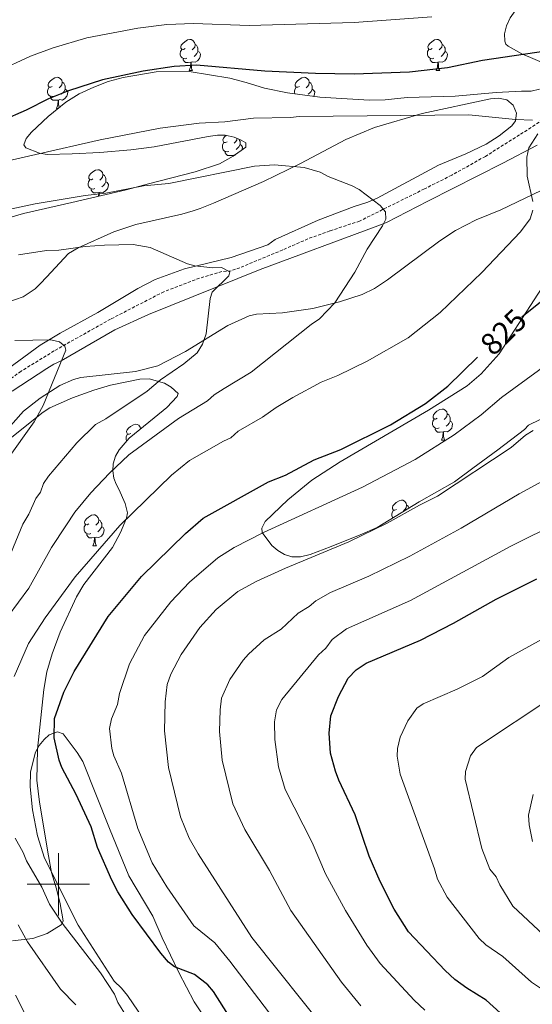
# Model space of a CAD drawing. Units: metres. Extents: x 648200 to 652718, y 4697226 to 4700291.
# Drawn here: x 651488 to 651652, y 4697961 to 4698278 of the extents above; entities that cross this region are included whole.
import ezdxf
from ezdxf.enums import TextEntityAlignment as Align

# ---------------------------------------------------------------- set-up
doc = ezdxf.new("R2010")
doc.units = ezdxf.units.M
doc.header["$MEASUREMENT"] = 0
doc.linetypes.add('TRAZOSX2', pattern=[1.5, 1, -0.5])
for name, color, linetype, lineweight in [('Level 11', 142, 'TRAZOSX2', 13), ('Level 35', 92, 'Continuous', 0), ('Level 36', 92, 'Continuous', 0), ('Level 4', 36, 'Continuous', 30), ('Level 41', 39, 'Continuous', 0), ('Level 5', 36, 'Continuous', 0), ('Level 63', 7, 'Continuous', 0)]:
    doc.layers.add(name, color=color, linetype=linetype, lineweight=lineweight)
doc.styles.add('Arial', font='ARIAL.TTF', dxfattribs={"height": 0.2})

msp = doc.modelspace()

# ---------------------------------------------------------------- linework, layer by layer
at = {"layer": 'Level 11', "color": 142, "linetype": 'TRAZOSX2', "lineweight": 13}
msp.add_polyline3d([(651660.55, 4698249.01, 820.78), (651651.85, 4698243.04, 820.68), (651637.14, 4698233.78, 818.32), (651626.34, 4698227.73, 816.76), (651617.56, 4698223.33, 816.08), (651596.76, 4698213.01, 813.46), (651587.19, 4698209.82, 812.22), (651580.16, 4698207.3, 811.62), (651572.06, 4698203.74, 811.42), (651558.26, 4698198.01, 809.94), (651555.5, 4698197.03, 809.78), (651552.53, 4698196.77, 809.78), (651545.34, 4698194.66, 809.26), (651533.9, 4698190.3, 808.28), (651516.79, 4698181.51, 806.64), (651498.6, 4698171.29, 804.76), (651488.04, 4698164.75, 803.34), (651481.2, 4698159.85, 802.7)], dxfattribs=at)
at = {"layer": 'Level 35', "color": 92, "linetype": 'Continuous', "lineweight": 0, "ltscale": 0.5}
for points in [[(651658.92, 4698290.97, 832.28), (651651.42, 4698284.65, 830.32), (651646.73, 4698280.55, 829.6), (651645.1, 4698278.23, 829.3), (651643.89, 4698275.68, 829), (651643.26, 4698273.11, 828.7), (651643.39, 4698270.75, 828.38), (651643.74, 4698269.8, 828.24), (651644.45, 4698269.12, 828.1), (651648.85, 4698266.76, 827.58), (651656.69, 4698263.35, 826.74)], [(651654.49, 4698255.38, 824.36), (651651.82, 4698254.77, 824.58), (651648.69, 4698254.71, 824.6), (651640.62, 4698254.27, 823.62), (651627.43, 4698253.15, 824.88), (651611.99, 4698252.65, 825.46), (651604.91, 4698251.93, 825.02), (651599.79, 4698251.87, 825.14), (651583.99, 4698252.75, 826.24), (651573.6, 4698254.18, 826.66), (651566.25, 4698255.71, 826.92), (651560.29, 4698257.55, 827.38), (651555.02, 4698258.86, 827.4), (651542.03, 4698261.04, 826.98), (651531.41, 4698260.9, 826.68), (651520.79, 4698259.13, 826.28), (651516, 4698257.8, 826), (651511.35, 4698255.96, 825.72), (651506.74, 4698253.86, 825.44), (651502.43, 4698251.21, 825.12), (651496.68, 4698246.63, 824.14), (651491.36, 4698241.59, 823.12), (651489.69, 4698239.49, 822.72), (651488.88, 4698237.45, 822.3)], [(651488.88, 4698237.45, 822.3), (651489.57, 4698236.5, 821.96), (651493.97, 4698234.82, 821.68), (651496.38, 4698234.37, 821.18), (651504.44, 4698234.58, 821.16), (651513.37, 4698235.04, 820.76), (651523.32, 4698235.85, 821.1), (651530.78, 4698236.86, 821.34), (651548.12, 4698240.21, 820.42), (651551.07, 4698240.61, 820.14), (651553.56, 4698240.54, 819.9), (651556.46, 4698239.97, 819.62), (651558.76, 4698239, 819.34), (651560.18, 4698238.13, 819.16), (651560.2, 4698236.74, 818.74), (651556.18, 4698233.79, 817.96), (651551.8, 4698231.38, 817.48), (651543.94, 4698228.81, 817.22), (651529, 4698224.91, 815.82), (651521.76, 4698222.99, 815.6), (651504.32, 4698218.94, 816.66), (651488.84, 4698215.45, 816.36), (651480.36, 4698212.98, 816.1)], [(651566.42, 4698116.47, 830.8), (651573.68, 4698123.51, 829.92), (651581.39, 4698129.79, 829.22), (651590.53, 4698135.69, 828.3), (651618.83, 4698152.27, 828.98), (651631.3, 4698160.05, 829.14), (651635.77, 4698163.95, 829.14), (651641.6, 4698170.32, 829.14), (651660.33, 4698199.22, 829.42)], [(651484.02, 4698142.69, 806.5), (651495.16, 4698151.65, 807.38), (651497.25, 4698153.01, 807.48), (651504.59, 4698156.23, 808.4), (651511.44, 4698158.71, 809.62), (651516.78, 4698160.27, 810.56), (651526.21, 4698162.26, 811.98), (651529.17, 4698162.3, 812.4), (651534.05, 4698160.88, 813.24), (651536.24, 4698159.63, 813.72), (651538.49, 4698157.57, 814.36), (651538.15, 4698156.69, 814.78), (651534.82, 4698153.13, 815.54), (651530.82, 4698149.83, 815.44), (651522.71, 4698143.22, 814.58), (651519.54, 4698139.54, 814.84), (651518.38, 4698137.51, 815.36), (651517.57, 4698135, 816.46), (651517.45, 4698132.73, 817.74), (651517.81, 4698130.45, 818.98), (651518.54, 4698128.48, 819.8), (651519.44, 4698126.92, 820.22), (651521.41, 4698122.27, 820.86), (651522.18, 4698119.29, 821.32), (651521.86, 4698117.54, 821.88), (651519.98, 4698112.95, 822.32), (651517.34, 4698108.17, 822.52), (651508.24, 4698096.25, 823), (651505.86, 4698092.35, 823.14), (651500.62, 4698080.99, 823.52), (651498.03, 4698073.95, 823.74), (651496.31, 4698068.17, 823.84), (651495.32, 4698062.51, 823.64), (651493.28, 4698043.4, 823.36), (651493.09, 4698033.38, 823.18), (651493.99, 4698026.38, 823), (651496.79, 4698009.08, 823.22), (651497.83, 4698003.81, 823.28), (651499.45, 4697998.47, 823.14), (651500.63, 4697993.67, 822.32), (651501.49, 4697988.88, 820.98), (651501.57, 4697988.17, 820.78)], [(651658.66, 4698151.24, 838.96), (651651.03, 4698147.45, 839.46), (651649.66, 4698146.04, 839.74), (651641.16, 4698139.52, 839.72), (651633.1, 4698133.6, 839.46), (651627.25, 4698129.29, 838.9), (651615.83, 4698122.86, 838), (651602.37, 4698114.6, 837.5), (651596.94, 4698112.18, 836.72), (651587.65, 4698108.44, 836.48), (651580.88, 4698105.89, 835.82), (651577.76, 4698105.14, 834.72), (651574.97, 4698105.1, 834.16), (651572.64, 4698105.89, 833.7), (651570.49, 4698107.14, 833.26), (651568.56, 4698108.77, 832.82), (651565.43, 4698112.97, 831.92), (651565.4, 4698114.36, 831.64), (651566.42, 4698116.47, 830.8)], [(651501.57, 4697988.17, 820.78), (651500.91, 4697986.94, 820.22), (651496.37, 4697984.13, 818.9), (651491.77, 4697982.57, 817.66), (651485.29, 4697981.81, 816.02)]]:
    msp.add_polyline3d(points, dxfattribs=at)
at = {"layer": 'Level 36', "color": 92, "linetype": 'Continuous', "lineweight": 0}
for points in [[(651540.71, 4698268.38), (651540.18, 4698268.11), (651539.65, 4698268.16), (651539.38, 4698268.54), (651539.33, 4698268.96), (651539.49, 4698269.48), (651539.97, 4698270.08), (651540.6, 4698270.6), (651541.5, 4698271.19), (651542.25, 4698271.35), (651542.67, 4698271.3), (651543.2, 4698270.98), (651543.73, 4698270.4), (651543.89, 4698269.76), (651543.78, 4698268.9), (651543.36, 4698268.38), (651542.94, 4698267.95)], [(651620.04, 4698268.38), (651619.51, 4698268.11), (651618.98, 4698268.16), (651618.71, 4698268.54), (651618.66, 4698268.96), (651618.82, 4698269.48), (651619.3, 4698270.08), (651619.93, 4698270.6), (651620.83, 4698271.19), (651621.58, 4698271.35), (651622, 4698271.3), (651622.53, 4698270.98), (651623.06, 4698270.4), (651623.22, 4698269.76), (651623.11, 4698268.9), (651622.69, 4698268.38), (651622.27, 4698267.95)], [(651541.29, 4698265.3), (651540.87, 4698265.14), (651540.28, 4698265.2), (651539.81, 4698265.4), (651539.38, 4698265.83), (651539.17, 4698266.42), (651539.17, 4698266.84), (651539.22, 4698267.42), (651539.65, 4698268.11)], [(651544.84, 4698267.48), (651545.3, 4698267.22), (651545.64, 4698266.61), (651545.53, 4698265.88), (651545.32, 4698265.24), (651544.74, 4698264.5), (651543.94, 4698264.02), (651543.09, 4698264.13), (651542.66, 4698264)], [(651543.89, 4698269.76), (651544.37, 4698269.44), (651544.68, 4698268.8), (651544.84, 4698268.48), (651544.84, 4698267.9), (651544.84, 4698267.48), (651544.47, 4698266.78), (651544.05, 4698266.3), (651543.57, 4698265.88)], [(651620.62, 4698265.3), (651620.2, 4698265.14), (651619.61, 4698265.2), (651619.14, 4698265.4), (651618.71, 4698265.83), (651618.5, 4698266.42), (651618.5, 4698266.84), (651618.55, 4698267.42), (651618.98, 4698268.11)], [(651624.17, 4698267.48), (651624.63, 4698267.22), (651624.97, 4698266.61), (651624.86, 4698265.88), (651624.65, 4698265.24), (651624.07, 4698264.5), (651623.27, 4698264.02), (651622.42, 4698264.13), (651621.99, 4698264)], [(651623.22, 4698269.76), (651623.7, 4698269.44), (651624.01, 4698268.8), (651624.17, 4698268.48), (651624.17, 4698267.9), (651624.17, 4698267.48), (651623.8, 4698266.78), (651623.38, 4698266.3), (651622.9, 4698265.88)], [(651542.55, 4698264), (651541.66, 4698263.92), (651540.82, 4698263.92), (651540.39, 4698264.34), (651540.07, 4698264.82), (651540.07, 4698265.14)], [(651621.88, 4698264), (651620.99, 4698263.92), (651620.15, 4698263.92), (651619.72, 4698264.34), (651619.4, 4698264.82), (651619.4, 4698265.14)], [(651542.01, 4698261.32), (651542.44, 4698262.48), (651542.55, 4698264), (651542.66, 4698264), (651542.7, 4698263.42), (651542.73, 4698262.73), (651542.8, 4698262.12), (651542.92, 4698261.72), (651543.13, 4698261.32)], [(651542.01, 4698261.32), (651543.13, 4698261.32)], [(651621.34, 4698261.32), (651621.77, 4698262.48), (651621.88, 4698264), (651621.99, 4698264), (651622.03, 4698263.42), (651622.06, 4698262.73), (651622.13, 4698262.12), (651622.25, 4698261.72), (651622.46, 4698261.32)], [(651621.34, 4698261.32), (651622.46, 4698261.32)], [(651498.07, 4698256.24), (651497.54, 4698255.97), (651497.01, 4698256.02), (651496.75, 4698256.4), (651496.69, 4698256.82), (651496.85, 4698257.34), (651497.33, 4698257.94), (651497.97, 4698258.46), (651498.87, 4698259.05), (651499.61, 4698259.21), (651500.04, 4698259.16), (651500.57, 4698258.84), (651501.1, 4698258.26), (651501.26, 4698257.62), (651501.15, 4698256.76), (651500.72, 4698256.24), (651500.3, 4698255.81)], [(651577.4, 4698256.24), (651576.87, 4698255.97), (651576.34, 4698256.02), (651576.08, 4698256.4), (651576.02, 4698256.82), (651576.18, 4698257.34), (651576.66, 4698257.94), (651577.3, 4698258.46), (651578.2, 4698259.05), (651578.94, 4698259.21), (651579.36, 4698259.16), (651579.9, 4698258.84), (651580.42, 4698258.26), (651580.58, 4698257.62), (651580.48, 4698256.76), (651580.05, 4698256.24), (651579.63, 4698255.81)], [(651498.66, 4698253.16), (651498.23, 4698253), (651497.65, 4698253.06), (651497.17, 4698253.26), (651496.75, 4698253.69), (651496.53, 4698254.28), (651496.53, 4698254.7), (651496.59, 4698255.28), (651497.01, 4698255.97)], [(651502.21, 4698255.34), (651502.66, 4698255.08), (651503.01, 4698254.47), (651502.9, 4698253.74), (651502.69, 4698253.1), (651502.1, 4698252.36), (651501.31, 4698251.88), (651500.46, 4698251.99), (651500.03, 4698251.86)], [(651501.26, 4698257.62), (651501.73, 4698257.3), (651502.05, 4698256.66), (651502.21, 4698256.34), (651502.21, 4698255.76), (651502.21, 4698255.34), (651501.84, 4698254.64), (651501.42, 4698254.16), (651500.94, 4698253.74)], [(651576.02, 4698253.85), (651575.86, 4698254.28), (651575.86, 4698254.7), (651575.92, 4698255.28), (651576.34, 4698255.97)], [(651580.58, 4698257.62), (651581.06, 4698257.3), (651581.38, 4698256.66), (651581.54, 4698256.34), (651581.54, 4698255.76), (651581.54, 4698255.34), (651581.16, 4698254.64), (651580.74, 4698254.16), (651580.26, 4698253.74)], [(651581.54, 4698255.34), (651581.99, 4698255.08), (651582.34, 4698254.47), (651582.22, 4698253.74), (651582.02, 4698253.1), (651581.96, 4698253.03)], [(651499.92, 4698251.86), (651499.03, 4698251.78), (651498.18, 4698251.78), (651497.76, 4698252.2), (651497.44, 4698252.68), (651497.44, 4698253)], [(651499.37, 4698249.18), (651499.81, 4698250.34), (651499.92, 4698251.86), (651500.03, 4698251.86), (651500.06, 4698251.28), (651500.1, 4698250.59), (651500.17, 4698249.98), (651500.28, 4698249.58), (651500.31, 4698249.52)], [(651499.37, 4698249.18), (651499.88, 4698249.18)], [(651554.21, 4698238.47), (651553.68, 4698238.2), (651553.15, 4698238.26), (651552.89, 4698238.63), (651552.83, 4698239.05), (651552.99, 4698239.57), (651553.47, 4698240.17), (651553.85, 4698240.48)], [(651557.37, 4698239.59), (651557.29, 4698239), (651556.86, 4698238.47), (651556.44, 4698238.04)], [(651557.97, 4698239.33), (651558.19, 4698238.89), (651558.35, 4698238.57), (651558.35, 4698237.99), (651558.35, 4698237.57), (651557.98, 4698236.88), (651557.56, 4698236.4), (651557.08, 4698235.98)], [(651554.8, 4698235.39), (651554.37, 4698235.23), (651553.79, 4698235.29), (651553.31, 4698235.5), (651552.89, 4698235.92), (651552.67, 4698236.51), (651552.67, 4698236.93), (651552.73, 4698237.51), (651553.15, 4698238.2)], [(651558.35, 4698237.57), (651558.8, 4698237.32), (651559.15, 4698236.7), (651559.04, 4698235.98), (651559, 4698235.86)], [(651556.06, 4698234.09), (651555.17, 4698234.01), (651554.32, 4698234.01), (651553.9, 4698234.44), (651553.58, 4698234.91), (651553.58, 4698235.23)], [(651556.03, 4698233.71), (651556.06, 4698234.09), (651556.17, 4698234.09), (651556.19, 4698233.79)], [(651556.74, 4698234.2), (651556.6, 4698234.22), (651556.17, 4698234.09)], [(651511.13, 4698226.53), (651510.6, 4698226.26), (651510.07, 4698226.32), (651509.81, 4698226.69), (651509.75, 4698227.11), (651509.91, 4698227.63), (651510.39, 4698228.23), (651511.03, 4698228.76), (651511.93, 4698229.34), (651512.67, 4698229.5), (651513.1, 4698229.45), (651513.63, 4698229.13), (651514.16, 4698228.55), (651514.32, 4698227.91), (651514.21, 4698227.06), (651513.78, 4698226.53), (651513.36, 4698226.1)], [(651511.72, 4698223.45), (651511.29, 4698223.29), (651510.71, 4698223.35), (651510.23, 4698223.56), (651509.81, 4698223.98), (651509.59, 4698224.57), (651509.59, 4698224.99), (651509.65, 4698225.57), (651510.07, 4698226.26)], [(651514.32, 4698227.91), (651514.79, 4698227.59), (651515.11, 4698226.95), (651515.27, 4698226.63), (651515.27, 4698226.05), (651515.27, 4698225.63), (651514.9, 4698224.94), (651514.48, 4698224.46), (651514, 4698224.04)], [(651512.98, 4698222.15), (651512.09, 4698222.07), (651511.24, 4698222.07), (651510.82, 4698222.5), (651510.5, 4698222.97), (651510.5, 4698223.29)], [(651515.27, 4698225.63), (651515.72, 4698225.38), (651516.07, 4698224.76), (651515.96, 4698224.04), (651515.75, 4698223.4), (651515.16, 4698222.66), (651514.37, 4698222.18), (651513.52, 4698222.28), (651513.09, 4698222.15)], [(651512.89, 4698220.93), (651512.98, 4698222.15), (651513.09, 4698222.15), (651513.12, 4698221.57), (651513.15, 4698220.99)], [(651621.7, 4698149.66), (651621.17, 4698149.39), (651620.64, 4698149.45), (651620.37, 4698149.82), (651620.32, 4698150.24), (651620.48, 4698150.76), (651620.96, 4698151.36), (651621.59, 4698151.89), (651622.49, 4698152.47), (651623.24, 4698152.63), (651623.66, 4698152.58), (651624.19, 4698152.26), (651624.72, 4698151.68), (651624.88, 4698151.04), (651624.77, 4698150.19), (651624.35, 4698149.66), (651623.93, 4698149.23)], [(651624.88, 4698151.04), (651625.36, 4698150.72), (651625.67, 4698150.08), (651625.83, 4698149.76), (651625.83, 4698149.18), (651625.83, 4698148.76), (651625.46, 4698148.07), (651625.04, 4698147.59), (651624.56, 4698147.17)], [(651523.31, 4698144.78), (651522.78, 4698144.52), (651522.25, 4698144.57), (651521.98, 4698144.94), (651521.93, 4698145.37), (651522.09, 4698145.89), (651522.57, 4698146.48), (651523.2, 4698147.01), (651524.1, 4698147.6), (651524.85, 4698147.76), (651525.27, 4698147.7), (651525.8, 4698147.39), (651526.33, 4698146.8), (651526.46, 4698146.28)], [(651622.28, 4698146.58), (651621.86, 4698146.42), (651621.27, 4698146.48), (651620.8, 4698146.69), (651620.37, 4698147.11), (651620.16, 4698147.7), (651620.16, 4698148.12), (651620.21, 4698148.7), (651620.64, 4698149.39)], [(651625.83, 4698148.76), (651626.29, 4698148.51), (651626.63, 4698147.89), (651626.52, 4698147.17), (651626.31, 4698146.53), (651625.73, 4698145.79), (651624.93, 4698145.31), (651624.08, 4698145.41), (651623.65, 4698145.28)], [(651521.95, 4698142.33), (651521.77, 4698142.82), (651521.77, 4698143.24), (651521.82, 4698143.83), (651522.25, 4698144.52)], [(651623.54, 4698145.28), (651622.65, 4698145.2), (651621.81, 4698145.2), (651621.38, 4698145.63), (651621.06, 4698146.1), (651621.06, 4698146.42)], [(651623, 4698142.6), (651623.43, 4698143.76), (651623.54, 4698145.28), (651623.65, 4698145.28), (651623.69, 4698144.7), (651623.72, 4698144.01), (651623.79, 4698143.4), (651623.91, 4698143), (651624.12, 4698142.6)], [(651623, 4698142.6), (651624.12, 4698142.6)], [(651608.64, 4698120.38), (651608.11, 4698120.11), (651607.58, 4698120.16), (651607.31, 4698120.54), (651607.26, 4698120.96), (651607.42, 4698121.48), (651607.9, 4698122.08), (651608.53, 4698122.6), (651609.43, 4698123.19), (651610.18, 4698123.35), (651610.6, 4698123.3), (651611.13, 4698122.98), (651611.66, 4698122.4), (651611.82, 4698121.76), (651611.71, 4698120.9), (651611.29, 4698120.38), (651610.87, 4698119.95)], [(651509.81, 4698115.7), (651509.28, 4698115.44), (651508.75, 4698115.49), (651508.48, 4698115.86), (651508.43, 4698116.29), (651508.59, 4698116.81), (651509.07, 4698117.4), (651509.7, 4698117.93), (651510.6, 4698118.52), (651511.35, 4698118.68), (651511.77, 4698118.62), (651512.3, 4698118.31), (651512.83, 4698117.72), (651512.99, 4698117.08), (651512.88, 4698116.23), (651512.46, 4698115.7), (651512.04, 4698115.28)], [(651607.43, 4698117.71), (651607.31, 4698117.83), (651607.1, 4698118.42), (651607.1, 4698118.84), (651607.15, 4698119.42), (651607.58, 4698120.11)], [(651611.82, 4698121.76), (651612.3, 4698121.44), (651612.58, 4698120.86)], [(651512.99, 4698117.08), (651513.47, 4698116.77), (651513.78, 4698116.13), (651513.94, 4698115.81), (651513.94, 4698115.23), (651513.94, 4698114.8), (651513.57, 4698114.11), (651513.15, 4698113.63), (651512.67, 4698113.21)], [(651510.39, 4698112.62), (651509.97, 4698112.46), (651509.38, 4698112.52), (651508.91, 4698112.73), (651508.48, 4698113.16), (651508.27, 4698113.74), (651508.27, 4698114.16), (651508.32, 4698114.75), (651508.75, 4698115.44)], [(651511.65, 4698111.33), (651510.76, 4698111.24), (651509.92, 4698111.24), (651509.49, 4698111.67), (651509.17, 4698112.15), (651509.17, 4698112.46)], [(651513.94, 4698114.8), (651514.4, 4698114.55), (651514.74, 4698113.94), (651514.63, 4698113.21), (651514.42, 4698112.57), (651513.84, 4698111.83), (651513.04, 4698111.35), (651512.19, 4698111.46), (651511.76, 4698111.33)], [(651511.11, 4698108.64), (651511.54, 4698109.8), (651511.65, 4698111.33), (651511.76, 4698111.33), (651511.8, 4698110.74), (651511.83, 4698110.06), (651511.9, 4698109.44), (651512.02, 4698109.04), (651512.23, 4698108.64)], [(651511.11, 4698108.64), (651512.23, 4698108.64)]]:
    msp.add_lwpolyline(points, dxfattribs=at)
for points in [[(651494.27, 4698192.91, 808.68), (651496.16, 4698194.96, 808.94), (651503.26, 4698202.63, 809.28), (651506.42, 4698204.38, 809.82), (651517.79, 4698209.53, 810.42), (651524.89, 4698211.91, 811.1), (651539.61, 4698215.2, 811.6), (651543.28, 4698216.25, 811.86), (651545.57, 4698217.05, 812.38), (651549.81, 4698218.74, 813.02), (651565.87, 4698225.67, 813.68), (651577.73, 4698231.49, 815.3), (651592.3, 4698239.16, 817.58), (651601.5, 4698243.02, 818.12), (651616.84, 4698247.56, 818.84), (651638.8, 4698252.21, 820.38), (651641.3, 4698252.42, 820.62), (651644.05, 4698251.9, 820.72), (651646.03, 4698250.23, 820.58), (651647.09, 4698247.69, 820.3), (651646.79, 4698245.24, 820.08), (651645.67, 4698243.62, 819.9), (651641.57, 4698240.35, 819.34), (651637.39, 4698237.72, 818.7), (651630.82, 4698234.55, 817.78), (651622.11, 4698230.96, 816.96), (651602.38, 4698220.33, 814.68), (651599.43, 4698219.05, 814.32), (651594.98, 4698217.7, 813.22), (651583.43, 4698213.26, 812.26), (651569.61, 4698207.08, 811.18), (651567.29, 4698205.34, 810.9), (651555.45, 4698201.29, 810.24), (651540.51, 4698197.7, 809.26), (651531.12, 4698194.28, 808.68), (651525.49, 4698191.37, 808.3), (651512.67, 4698183.65, 807.36)], [(651485.16, 4698158.4, 803.2), (651496.29, 4698165.67, 804.98), (651498.55, 4698166.98, 805.24), (651500.87, 4698168.08, 804.98), (651518.16, 4698178.02, 806.72), (651528.9, 4698182.95, 807.7), (651564.8, 4698197.48, 811.08), (651601.74, 4698211.19, 814.24), (651605.34, 4698212.52, 815.32), (651618.61, 4698219.43, 816.38), (651642.71, 4698231.63, 819.68), (651653.77, 4698237.36, 820.58)], [(651657.78, 4698224.11, 821.06), (651642.07, 4698216.63, 819.12), (651634.16, 4698213.38, 817.94), (651627.52, 4698209.96, 817.06), (651622.46, 4698206.62, 816.56), (651605.71, 4698194.07, 815.52), (651601.48, 4698191.38, 815.48), (651597.61, 4698189.41, 815.32), (651590.27, 4698187.09, 814.66)], [(651483.78, 4698186.95, 807.08), (651488.73, 4698188.71, 807.58), (651492.57, 4698191.18, 808.04), (651494.27, 4698192.91, 808.68)], [(651590.27, 4698187.09, 814.66), (651581.72, 4698184.9, 813.96), (651572.01, 4698183.56, 811.9), (651563.65, 4698183.13, 811.1), (651561.25, 4698182.54, 810.88), (651554.4, 4698179.5, 810.16), (651540.85, 4698171.06, 808.52), (651531.95, 4698166.55, 807.76), (651524.77, 4698164.69, 807.14), (651507.24, 4698162.73, 805.44), (651504.85, 4698162.13, 804.94), (651500.44, 4698160.18, 804.3), (651494.14, 4698156.16, 803.82), (651488.78, 4698151.93, 803.88), (651482.16, 4698144.45, 803.42)], [(651512.67, 4698183.65, 807.36), (651500.55, 4698177, 806.32), (651494.16, 4698173.11, 805.8), (651480.37, 4698163.05, 804.32), (651454.04, 4698142.97, 800.74), (651438.64, 4698134.6, 800), (651436.03, 4698132.81, 799.74), (651434.78, 4698131.08, 799.32), (651432.84, 4698129.54, 799.14), (651422.61, 4698122.36, 798.26), (651414.42, 4698114.53, 797.46), (651403.98, 4698103.72, 796.42), (651400.87, 4698099.85, 795.96), (651396.28, 4698092.92, 794.7)], [(651530.65, 4697951.85, 821.02), (651522.17, 4697964.28, 820.76), (651520.31, 4697966.6, 820.76), (651517.93, 4697968.91, 821.04), (651506.37, 4697986.82, 821.72), (651495.59, 4698008.36, 822.26), (651493.29, 4698015.49, 822.2), (651491.73, 4698023.84, 822.12), (651490.97, 4698031.32, 822.3), (651491.09, 4698036.09, 822.52), (651492.71, 4698042.38, 823.08), (651493.86, 4698044.6, 823.52), (651495.41, 4698046.49, 824.1), (651497.09, 4698047.98, 824.44), (651499.7, 4698048.92, 824.6), (651501.56, 4698048.27, 824.7), (651506.06, 4698042.31, 825.34), (651507.9, 4698039.42, 825.26), (651516.39, 4698017.86, 826.14), (651522.65, 4698002.67, 826.32), (651530.31, 4697989.77, 825.44), (651533.39, 4697982.83, 825.38), (651538.71, 4697971.59, 823.96), (651543.65, 4697962.26, 823.48), (651548.77, 4697954.56, 823.32)]]:
    msp.add_polyline3d(points, dxfattribs=at)
at = {"layer": 'Level 4', "color": 36, "linetype": 'Continuous', "lineweight": 30}
for points in [[(651663.79, 4698268.66, 825), (651636.17, 4698264.55, 825), (651624.97, 4698262.16, 825), (651612.73, 4698260.77, 825), (651594.97, 4698260.13, 825), (651582.53, 4698260.34, 825), (651566.32, 4698261.16, 825), (651544.4, 4698263.1, 825), (651537.17, 4698262.66, 825), (651527.25, 4698261.18, 825), (651514.16, 4698258.36, 825), (651503.31, 4698254.79, 825), (651496.88, 4698252.3, 825), (651489.62, 4698248.61, 825), (651473.89, 4698241.72, 825)], [(651648.84, 4698182.19, 825), (651659.62, 4698190.88, 825), (651663.82, 4698195.67, 825), (651667.82, 4698201.7, 825), (651673.93, 4698213.72, 825), (651677.57, 4698220.07, 825), (651690.23, 4698240.45, 825)], [(651555.19, 4697957.06, 825), (651549.79, 4697965.49, 825), (651548.05, 4697967.68, 825), (651543.73, 4697971.02, 825), (651537.35, 4697973.49, 825), (651535.33, 4697974.97, 825), (651532.91, 4697977.83, 825), (651523.67, 4697990.29, 825), (651519.13, 4697997.54, 825), (651517.19, 4698001.25, 825), (651512.61, 4698011.74, 825), (651510.49, 4698018.47, 825), (651505.69, 4698028.83, 825), (651501.12, 4698037.47, 825), (651500.24, 4698039.81, 825), (651498.68, 4698047, 825), (651498.79, 4698053.24, 825), (651501.77, 4698061.63, 825), (651505.07, 4698068.33, 825), (651515.96, 4698086, 825), (651526.69, 4698098.88, 825), (651540.81, 4698112.67, 825), (651546.53, 4698117.52, 825), (651567.46, 4698129.27, 825), (651573, 4698131.34, 825), (651582.16, 4698136.31, 825), (651590.74, 4698139.66, 825), (651606.65, 4698147.51, 825), (651617.95, 4698154.38, 825), (651625.07, 4698160, 825), (651634.61, 4698169.28, 825)], [(651653.57, 4697950.95, 850), (651645.31, 4697955.61, 850), (651637.35, 4697962.78, 850), (651631.17, 4697966.6, 850), (651627.37, 4697969.44, 850), (651624.27, 4697972.28, 850), (651612.49, 4697984.7, 850), (651607.89, 4697991.94, 850), (651603.35, 4698000.83, 850), (651599.84, 4698009.02, 850), (651595.27, 4698022.3, 850), (651590.09, 4698033.38, 850), (651589.03, 4698036.27, 850), (651587.4, 4698042.04, 850), (651586.94, 4698048.56, 850), (651587.55, 4698054.13, 850), (651590.01, 4698060.3, 850), (651593.07, 4698066.23, 850), (651595.68, 4698068.81, 850), (651598.82, 4698070.96, 850), (651616.29, 4698078.43, 850), (651626.93, 4698083.88, 850), (651640.6, 4698091.59, 850), (651653.62, 4698098.09, 850)]]:
    msp.add_polyline3d(points, dxfattribs=at)
at = {"layer": 'Level 5', "color": 36, "linetype": 'Continuous', "lineweight": 0}
for points in [[(651619.92, 4698278.61, 830), (651594.96, 4698276.79, 830), (651561.25, 4698275.78, 830), (651543.36, 4698276.4, 830), (651534.82, 4698276.16, 830), (651525.49, 4698275, 830), (651509.11, 4698271.8, 830), (651498.38, 4698268.64, 830), (651491.1, 4698265.97, 830), (651469.74, 4698256.16, 830), (651457.78, 4698251.96, 830), (651448.91, 4698249.76, 830), (651438.06, 4698248.47, 830), (651418.63, 4698245.15, 830), (651411.29, 4698245.38, 830), (651408.47, 4698247.06, 830), (651406.76, 4698249.54, 830), (651406.09, 4698251.93, 830), (651405.54, 4698265.38, 830), (651404.8, 4698294.06, 830)], [(651471.99, 4698229.63, 820), (651513.39, 4698239.13, 820), (651532.75, 4698242.85, 820), (651545.21, 4698244.43, 820), (651553.49, 4698244.88, 820), (651562.67, 4698246.05, 820), (651574.59, 4698246.23, 820), (651577.31, 4698246.62, 820), (651631.79, 4698247.13, 820), (651646.8, 4698245.67, 820), (651652.26, 4698245.42, 820)], [(651654.03, 4698241.02, 820), (651651.04, 4698236.54, 820), (651650.4, 4698233.47, 820), (651650.51, 4698227.44, 820), (651652.38, 4698219.32, 820)], [(651474.95, 4698214.8, 815), (651492.6, 4698218.56, 815), (651508.62, 4698221.25, 815), (651515.26, 4698221.97, 815), (651527.4, 4698224.27, 815), (651535.47, 4698225.07, 815), (651562.97, 4698230.61, 815), (651569.44, 4698231.06, 815), (651578.99, 4698230.19, 815), (651584.09, 4698228.73, 815), (651586.64, 4698227.34, 815), (651594.41, 4698224.3, 815), (651596.6, 4698223.11, 815), (651603.36, 4698217.97, 815), (651605.1, 4698215.95, 815), (651605.14, 4698213.57, 815), (651604.15, 4698211.51, 815), (651599.16, 4698203.94, 815), (651595.25, 4698196.63, 815), (651588.82, 4698186.72, 815), (651583.84, 4698181.56, 815), (651581.15, 4698179.81, 815), (651561.93, 4698164.51, 815), (651553.2, 4698159.22, 815), (651550.08, 4698157.16, 815), (651547.85, 4698155.26, 815), (651538.62, 4698149.53, 815), (651522.59, 4698137.96, 815), (651516.43, 4698132.02, 815), (651510.43, 4698125.66, 815), (651505.34, 4698119.52, 815), (651502.36, 4698115.08, 815), (651497.82, 4698108.1, 815), (651490.53, 4698095.08, 815), (651483.92, 4698086.09, 815)], [(651652.34, 4698216.5, 820), (651651.51, 4698213.69, 820), (651648.4, 4698209.59, 820), (651636, 4698196.45, 820), (651622.57, 4698183.63, 820), (651612.29, 4698175.5, 820), (651599.18, 4698168.03, 820), (651589.77, 4698163.34, 820), (651584.45, 4698161.24, 820), (651575.32, 4698156.33, 820), (651569.99, 4698153.15, 820), (651565.55, 4698150.04, 820)], [(651487.24, 4698202.13, 810), (651496.18, 4698203.58, 810), (651500.16, 4698203.7, 810), (651508.66, 4698204.85, 810), (651514.78, 4698205.29, 810), (651523.98, 4698205.44, 810), (651529.44, 4698204.5, 810), (651541.45, 4698199.24, 810), (651543.87, 4698198.63, 810), (651549.64, 4698198.01, 810), (651552.36, 4698198.05, 810), (651555.11, 4698196.73, 810), (651554.79, 4698195.37, 810), (651549.42, 4698190.17, 810), (651548.77, 4698188.12, 810), (651547.42, 4698176.8, 810), (651546.28, 4698173.43, 810), (651544.62, 4698170.68, 810), (651540.27, 4698167.11, 810), (651532.84, 4698161.98, 810), (651528.54, 4698158.33, 810), (651515.25, 4698149.47, 810), (651511.95, 4698147.68, 810), (651505.91, 4698141.8, 810), (651496.88, 4698131.1, 810), (651495.22, 4698128.69, 810), (651494.24, 4698125.95, 810), (651492.77, 4698123.91, 810), (651490.52, 4698118.88, 810), (651488.61, 4698115.63, 810), (651482.38, 4698100.55, 810)], [(651486.05, 4698174.65, 805), (651497.63, 4698174.83, 805), (651500.37, 4698174.19, 805), (651502.09, 4698172.85, 805), (651502.45, 4698171.5, 805), (651495.17, 4698153.81, 805), (651492.26, 4698148.52, 805), (651483.47, 4698136.15, 805)], [(651578.55, 4697944.52, 830), (651555.11, 4697975.27, 830), (651550.23, 4697981.14, 830), (651543.47, 4697986.65, 830), (651534.81, 4697999.21, 830), (651530.15, 4698006.9, 830), (651525.57, 4698017.91, 830), (651520.26, 4698035.63, 830), (651517.85, 4698041.19, 830), (651517.19, 4698043.61, 830), (651516.43, 4698050.01, 830), (651517.11, 4698053.1, 830), (651519.04, 4698057.68, 830), (651519.64, 4698061.3, 830), (651522.85, 4698070.83, 830), (651527.72, 4698079.9, 830), (651536.08, 4698090.68, 830), (651542.17, 4698096.98, 830), (651551.22, 4698104.85, 830), (651556.48, 4698108.2, 830), (651565.85, 4698112.97, 830), (651597.64, 4698127.49, 830), (651614.62, 4698136.38, 830), (651627.14, 4698144.37, 830), (651635.81, 4698150.78, 830), (651642.34, 4698156.36, 830), (651658.12, 4698167.85, 830)], [(651565.55, 4698150.04, 820), (651557.79, 4698145.49, 820), (651555.43, 4698143.41, 820), (651553.07, 4698142.35, 820), (651542.09, 4698136.08, 820), (651536.3, 4698131.36, 820), (651519.78, 4698115.26, 820), (651505.39, 4698098.68, 820), (651495.72, 4698085.58, 820), (651490.4, 4698077.33, 820), (651485.8, 4698066.69, 820)], [(651652.5, 4698145.74, 835), (651650.07, 4698144.2, 835), (651645.37, 4698140.31, 835), (651621.8, 4698124.63, 835), (651615.96, 4698121.73, 835), (651605.65, 4698115.93, 835), (651593.26, 4698109.92, 835), (651572.95, 4698101.56, 835), (651563.75, 4698097.33, 835), (651557.68, 4698093.97, 835), (651550.69, 4698088.27, 835), (651545.46, 4698082.46, 835), (651539.47, 4698073.79, 835), (651536.16, 4698067.47, 835), (651534.99, 4698064.18, 835), (651534.29, 4698058.54, 835), (651534.12, 4698049.27, 835), (651535.36, 4698037.46, 835), (651539.22, 4698021.66, 835), (651542.03, 4698014.83, 835)], [(651597.17, 4697960.95, 840), (651590.89, 4697968.55, 840), (651574.71, 4697991.58, 840), (651567.77, 4698004.42, 840), (651559.94, 4698017.61, 840), (651556.05, 4698025.81, 840), (651552.65, 4698039.82, 840), (651551.73, 4698049.03, 840), (651551.93, 4698056.04, 840), (651552.4, 4698059.8, 840), (651555.07, 4698065.71, 840), (651559.38, 4698071.99, 840), (651561.02, 4698073.87, 840), (651566.06, 4698078.54, 840), (651571.57, 4698081.9, 840), (651577.05, 4698087.08, 840), (651580.56, 4698089.18, 840), (651582.74, 4698091.05, 840), (651587.35, 4698093.73, 840), (651599.7, 4698098.93, 840), (651612.9, 4698105.35, 840), (651629.32, 4698114.32, 840), (651647.97, 4698125.38, 840), (651656.87, 4698130.17, 840)], [(651617.69, 4697959.55, 845), (651614.27, 4697962.76, 845), (651603.37, 4697974.58, 845), (651599.07, 4697980.39, 845), (651592.21, 4697991.6, 845), (651585.83, 4698003.28, 845), (651581.53, 4698013.36, 845), (651572.8, 4698030.4, 845), (651570.75, 4698037.68, 845), (651569.57, 4698046.52, 845), (651569.43, 4698052.13, 845), (651570.01, 4698056, 845), (651571.77, 4698059.31, 845), (651583.53, 4698073.69, 845), (651585.86, 4698075.85, 845), (651587.91, 4698078.64, 845), (651592.51, 4698082.05, 845), (651613.11, 4698091.12, 845), (651645.27, 4698108.62, 845), (651661.04, 4698116.42, 845)], [(651660.97, 4697962.56, 855), (651651.97, 4697968.56, 855), (651642.77, 4697976.73, 855), (651637.29, 4697980.48, 855), (651635.11, 4697982.61, 855), (651624.83, 4697995.8, 855), (651621.73, 4698001.63, 855), (651620.75, 4698004.99, 855), (651609.72, 4698035.37, 855), (651608.84, 4698041.12, 855), (651608.96, 4698043.62, 855), (651609.81, 4698047.22, 855), (651612.18, 4698052.47, 855), (651615.14, 4698056.54, 855), (651617.21, 4698057.95, 855), (651628.07, 4698062.61, 855), (651636.21, 4698066.71, 855), (651644.66, 4698072.87, 855), (651658.45, 4698080.44, 855)], [(651655.81, 4697983.73, 860), (651645.91, 4697992.95, 860), (651641.77, 4697999.79, 860), (651640.62, 4698002.36, 860), (651638.54, 4698004.78, 860), (651636, 4698011.5, 860), (651630.69, 4698033.69, 860), (651630.72, 4698036.2, 860), (651632.4, 4698041.2, 860), (651634.24, 4698043.95, 860), (651658.77, 4698060.21, 860)], [(651652.47, 4698028.77, 865), (651651.01, 4698022.18, 865), (651651.19, 4698019.05, 865), (651652.23, 4698013.77, 865)], [(651486.15, 4698014.77, 820), (651488.73, 4698010.2, 820), (651489.79, 4698007.49, 820), (651494.69, 4697999.05, 820), (651497.17, 4697993.63, 820), (651501.19, 4697987.51, 820), (651513.59, 4697971.51, 820), (651518.07, 4697964.68, 820), (651519.13, 4697961.97, 820), (651522.29, 4697956.91, 820)], [(651542.03, 4698014.83, 835), (651544.87, 4698009.72, 835), (651562.15, 4697982.86, 835), (651587.05, 4697951.65, 835)], [(651487.11, 4697986.9, 815), (651490.09, 4697981.52, 815), (651500.73, 4697966.31, 815), (651505.57, 4697961.28, 815)], [(651486.23, 4697964.37, 810), (651489.73, 4697957.37, 810)]]:
    msp.add_polyline3d(points, dxfattribs=at)
at = {"layer": 'Level 63', "linetype": 'Continuous', "lineweight": 0}
for points in [[(651500, 4697990), (651500, 4698010)], [(651490, 4698000), (651510, 4698000)]]:
    msp.add_lwpolyline(points, dxfattribs=at)

# ---------------------------------------------------------------- texts
at = {"layer": 'Level 41', "color": 39, "linetype": 'Continuous', "lineweight": 0, "style": 'Arial'}
msp.add_text('825', height=7, rotation=44.2156, dxfattribs=at).set_placement((651642.92, 4698177.35, 825), align=Align.MIDDLE_CENTER)

doc.saveas('drawing.dxf')
